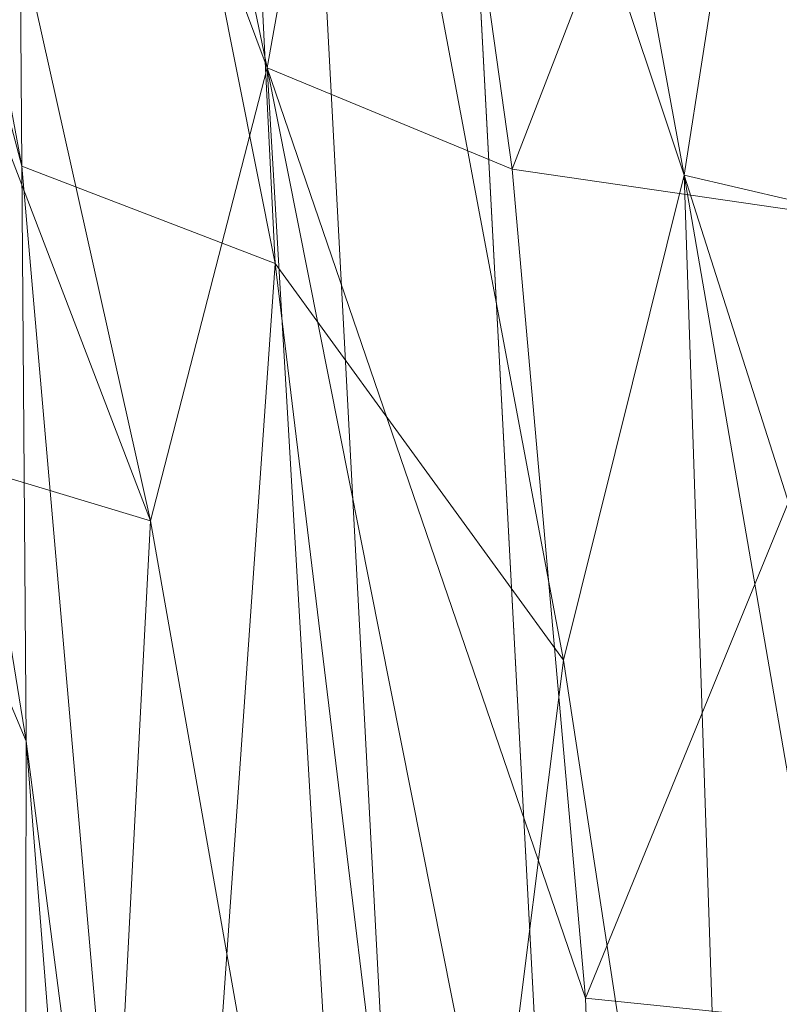
# Model space of a CAD drawing. Units: inches. Extents: x 0 to 204, y 0 to 264.
# Drawn here: x 106 to 108, y 157 to 159 of the extents above; entities that cross this region are included whole.
import ezdxf

# ---------------------------------------------------------------- set-up
doc = ezdxf.new("R2010")
doc.units = ezdxf.units.IN
doc.header["$MEASUREMENT"] = 0
doc.layers.get('0').update_dxf_attribs({"color": 10})

# ---------------------------------------------------------------- blocks, each defined once
blk = doc.blocks.new('AMPIO-3YSLED-3D')
at = {"lineweight": 18}
for points, invisible_edges in [([(9.7278, 9.6783, 0.1875), (9.7342, 9.6786, 0.139), (10.79, -10.1626, 0.139)], 14), ([(10.7836, -10.1629, 0.1875), (9.7342, 9.6786, 0.236), (9.7278, 9.6783, 0.1875)], 1), ([(10.79, -10.1626, 0.139), (10.7836, -10.1629, 0.1875), (9.7278, 9.6783, 0.1875)], 12), ([(9.7342, 9.6786, 0.139), (9.7529, 9.6796, 0.0937), (10.79, -10.1626, 0.139)], 14), ([(10.79, -10.1626, 0.236), (9.7529, 9.6796, 0.2812), (9.7342, 9.6786, 0.236)], 13), ([(9.7342, 9.6786, 0.236), (10.7836, -10.1629, 0.1875), (10.79, -10.1626, 0.236)], 13), ([(9.7529, 9.6796, 0.0937), (9.7826, 9.6812, 0.0549), (10.8087, -10.1616, 0.0937)], 14), ([(9.7826, 9.6812, 0.3201), (9.7529, 9.6796, 0.2812), (10.8087, -10.1616, 0.2812)], 14), ([(10.8087, -10.1616, 0.0937), (10.79, -10.1626, 0.139), (9.7529, 9.6796, 0.0937)], 14), ([(10.79, -10.1626, 0.236), (10.8087, -10.1616, 0.2812), (9.7529, 9.6796, 0.2812)], 14), ([(10.8385, -10.16, 0.0549), (9.7826, 9.6812, 0.0549), (9.8214, 9.6832, 0.0251), (10.8773, -10.1579, 0.0251)], 5), ([(9.8214, 9.6832, 0.3499), (9.7826, 9.6812, 0.3201), (10.8385, -10.16, 0.3201), (10.8773, -10.1579, 0.3499)], 10), ([(10.8087, -10.1616, 0.0937), (9.7826, 9.6812, 0.0549), (10.8385, -10.16, 0.0549)], 3), ([(9.7826, 9.6812, 0.3201), (10.8087, -10.1616, 0.2812), (10.8385, -10.16, 0.3201)], 13), ([(9.8214, 9.6832, 0.0251), (9.8665, 9.6856, 0.0064), (10.9224, -10.1555, 0.0064)], 14), ([(10.8773, -10.1579, 0.3499), (9.8665, 9.6856, 0.3686), (9.8214, 9.6832, 0.3499)], 13), ([(10.9224, -10.1555, 0.0064), (10.8773, -10.1579, 0.0251), (9.8214, 9.6832, 0.0251)], 14), ([(10.9709, -10.1529), (10.9224, -10.1555, 0.0064), (9.8665, 9.6856, 0.0064), (9.915, 9.6882)], 10), ([(9.915, 9.6882, 0.375), (9.8665, 9.6856, 0.3686), (10.9224, -10.1555, 0.3686), (10.9709, -10.1529, 0.375)], 10), ([(9.8665, 9.6856, 0.3686), (10.8773, -10.1579, 0.3499), (10.9224, -10.1555, 0.3686)], 13), ([(9.9635, 9.6908, 0.0064), (11.0193, -10.1504, 0.0064), (9.915, 9.6882)], 3), ([(9.9635, 9.6908, 0.3686), (9.915, 9.6882, 0.375), (10.9709, -10.1529, 0.375)], 14), ([(9.915, 9.6882), (11.0193, -10.1504, 0.0064), (10.9709, -10.1529)], 13), ([(9.9635, 9.6908, 0.0064), (10.0086, 9.6932, 0.0251), (11.0645, -10.148, 0.0251)], 14), ([(11.0193, -10.1504, 0.3686), (10.0086, 9.6932, 0.3499), (9.9635, 9.6908, 0.3686)], 13), ([(9.9635, 9.6908, 0.0064), (11.0645, -10.148, 0.0251), (11.0193, -10.1504, 0.0064)], 13), ([(9.9635, 9.6908, 0.3686), (10.9709, -10.1529, 0.375), (11.0193, -10.1504, 0.3686)], 13), ([(10.0086, 9.6932, 0.0251), (10.0474, 9.6953, 0.0549), (11.1033, -10.1459, 0.0549), (11.0645, -10.148, 0.0251)], 10), ([(10.0474, 9.6953, 0.3201), (10.0086, 9.6932, 0.3499), (11.0645, -10.148, 0.3499), (11.1033, -10.1459, 0.3201)], 10), ([(11.0193, -10.1504, 0.3686), (11.0645, -10.148, 0.3499), (10.0086, 9.6932, 0.3499)], 14), ([(10.0474, 9.6953, 0.0549), (10.0772, 9.6968, 0.0937), (11.133, -10.1443, 0.0937), (11.1033, -10.1459, 0.0549)], 10), ([(10.0772, 9.6968, 0.2812), (10.0474, 9.6953, 0.3201), (11.1033, -10.1459, 0.3201), (11.133, -10.1443, 0.2812)], 10), ([(11.1517, -10.1433, 0.139), (10.0772, 9.6968, 0.0937), (10.0959, 9.6978, 0.139)], 13), ([(10.0772, 9.6968, 0.2812), (11.133, -10.1443, 0.2812), (10.0959, 9.6978, 0.236)], 3), ([(11.1517, -10.1433, 0.139), (11.133, -10.1443, 0.0937), (10.0772, 9.6968, 0.0937)], 14), ([(10.0959, 9.6978, 0.139), (10.1022, 9.6982, 0.1875), (11.1581, -10.143, 0.1875), (11.1517, -10.1433, 0.139)], 8), ([(10.1022, 9.6982, 0.1875), (10.0959, 9.6978, 0.236), (11.1517, -10.1433, 0.236), (11.1581, -10.143, 0.1875)], 2), ([(10.0959, 9.6978, 0.236), (11.133, -10.1443, 0.2812), (11.1517, -10.1433, 0.236)], 13)]:
    blk.add_3dface(points, dxfattribs=dict(at, invisible_edges=invisible_edges))
mesh = blk.add_polyface(dxfattribs=at)
corners = [(9.6788, -11.6314, 18.4673), (10.3214, -11.1335, 20.9211), (10.9539, -10.635, 23.378), (11.0123, -10.5559, 23.6131), (11.0609, -10.4202, 23.8229), (11.0959, -10.2349, 23.9939), (11.1141, -10.011, 24.1137), (11.1395, -7.9837, 24.8861), (11.0624, -5.9568, 25.6583), (10.8829, -3.9355, 26.4285), (10.6017, -1.9243, 27.1947), (10.2193, 0.0723, 27.9555), (9.7363, 2.0497, 28.7089), (9.1535, 4.0036, 29.4533), (8.4721, 5.9295, 30.1871), (7.6931, 7.8228, 30.9084), (6.818, 9.679, 31.6157), (5.8483, 11.4936, 32.307), (5.6797, 11.6955, 32.1778), (5.5103, 11.8954, 32.0467), (5.2539, 11.3213, 29.5592), (4.9906, 10.7473, 27.0723), (4.7204, 10.1735, 24.5861), (4.4431, 9.5998, 22.1007), (5.2417, 8.3327, 22.3221), (5.9941, 7.0408, 22.5366), (5.8595, 6.0956, 20.0991), (5.7223, 5.1105, 17.6787), (6.8646, 2.4465, 17.8101), (7.8183, -0.2861, 17.9415), (8.579, -3.0737, 18.073), (9.144, -5.903, 18.2044), (9.5109, -8.7601, 18.3359), (8.9649, -0.1516, 22.687), (7.8357, 4.9306, 25.8118), (10.0019, -4.7928, 22.3016), (10.5265, -7.771, 22.6166), (6.9072, 8.0426, 28.2761), (9.4023, 0.5554, 25.3194), (10.2864, -3.6884, 24.2897), (7.9009, 1.2884, 20.2986), (9.8732, -7.2501, 20.3266), (7.642, 3.5086, 22.6016), (8.9556, -2.0598, 20.5303), (9.3623, -4.6002, 19.9288), (6.3535, 7.469, 24.8591), (6.8315, 3.6661, 19.6102)]
mesh.append_faces([[corners[k] for k in face] for face in [(21, 37, 20), (32, 41, 31), (9, 39, 8), (12, 38, 11), (29, 40, 28), (25, 45, 24), (14, 37, 13), (26, 42, 25), (27, 46, 26)]], dxfattribs={"vtx0": -1, "vtx1": -1})
mesh.append_faces([[corners[k] for k in face] for face in [(43, 33, 40), (37, 21, 45), (15, 20, 37), (13, 37, 34), (38, 33, 39), (42, 38, 34), (12, 34, 38), (33, 35, 39), (10, 38, 39), (36, 39, 35), (45, 22, 24), (35, 43, 44), (26, 46, 42), (45, 42, 34), (37, 45, 34), (31, 41, 44), (30, 44, 43), (42, 45, 25), (42, 46, 40), (46, 28, 40), (35, 41, 36), (1, 41, 32), (36, 41, 1), (35, 33, 43), (6, 36, 2), (39, 36, 7), (42, 33, 38), (35, 44, 41), (43, 40, 29), (42, 40, 33)]], dxfattribs={"vtx0": -1, "vtx1": -1, "vtx2": -1})
mesh.append_faces([[corners[k] for k in face] for face in [(20, 15, 16), (37, 14, 15), (45, 21, 22), (39, 9, 10), (38, 10, 11), (39, 7, 8), (6, 2, 3), (36, 6, 7)]], dxfattribs={"vtx0": -1, "vtx2": -1})
mesh.append_faces([[corners[k] for k in face] for face in [(23, 24, 22), (5, 6, 4), (0, 1, 32)]], dxfattribs={"vtx1": -1})
mesh.append_faces([[corners[k] for k in face] for face in [(18, 19, 16), (19, 20, 16), (1, 2, 36), (12, 13, 34), (29, 30, 43), (27, 28, 46), (3, 4, 6), (30, 31, 44)]], dxfattribs={"vtx1": -1, "vtx2": -1})
mesh.append_faces([[corners[k] for k in face] for face in [(16, 17, 18)]], dxfattribs={"vtx2": -1})
mesh = blk.add_polyface(dxfattribs=at)
corners = [(10.0191, -11.97, 16.7983), (10.0109, -11.9757, 16.7686), (10.0027, -11.9808, 16.7387), (10.0398, -7.9649, 16.8968), (9.6879, -3.9281, 17.0549), (8.9437, 0.0917, 17.213), (7.8071, 4.056, 17.371), (6.2821, 7.9265, 17.5291), (6.1943, 8.3331, 18.1329), (6.1373, 8.676, 18.7783), (6.1147, 8.9504, 19.4575), (6.1293, 9.1523, 20.1617), (6.2536, 9.8169, 23.0411), (6.352, 10.4816, 25.9213), (6.4239, 11.1466, 28.8023), (6.4685, 11.8116, 31.6837), (6.7597, 11.4213, 31.9096), (7.0487, 11.0252, 32.1286), (7.9946, 9.2523, 31.4531), (8.8438, 7.4371, 30.7615), (9.5947, 5.5843, 30.0556), (10.2457, 3.6989, 29.3372), (10.7959, 1.7856, 28.6082), (11.2441, -0.1508, 27.8705), (11.5898, -2.1055, 27.1257), (11.8325, -4.0736, 26.3759), (11.9718, -6.0505, 25.6226), (12.0077, -8.0314, 24.8679), (11.9402, -10.011, 24.1137), (11.9171, -10.2349, 23.9939), (11.8784, -10.4202, 23.823), (11.8273, -10.5559, 23.6133), (11.7679, -10.635, 23.378), (11.1984, -11.0806, 21.182), (10.6156, -11.5256, 18.9885), (10.0171, -10.4196, 16.8002), (10.0099, -11.2002, 16.7695), (10.0063, -11.5905, 16.7541), (10.0045, -11.7857, 16.7464), (7.7791, 5.5208, 20.1797), (10.1198, -0.4028, 22.262), (8.9063, 4.9884, 25.0851), (11.0081, -5.1329, 22.0729), (11.436, -7.9345, 22.5876), (8.16, 7.8175, 28.0409), (10.5198, 0.3175, 25.0828), (9.7474, 3.8403, 27.0871), (11.3025, -3.9499, 24.163), (10.7114, -7.5062, 19.7629), (10.3053, -4.165, 19.6319), (8.8003, 2.2296, 19.4265), (9.0068, 3.2691, 22.221), (9.6663, -0.954, 19.4924), (7.7906, 6.5847, 22.7195), (7.5754, 7.8626, 24.8673)]
mesh.append_faces([[corners[k] for k in face] for face in [(18, 16, 17)]], dxfattribs={"vtx0": -1})
mesh.append_faces([[corners[k] for k in face] for face in [(8, 39, 7), (11, 39, 10), (10, 39, 9), (6, 50, 5), (32, 28, 31), (7, 39, 6), (19, 44, 18), (35, 34, 36), (36, 34, 37), (27, 47, 26), (14, 44, 13)]], dxfattribs={"vtx0": -1, "vtx1": -1})
mesh.append_faces([[corners[k] for k in face] for face in [(45, 51, 41), (50, 6, 39), (4, 52, 49), (40, 52, 50), (43, 48, 42), (52, 40, 49), (51, 50, 39), (39, 11, 53), (50, 52, 5), (41, 51, 53), (3, 49, 48), (12, 54, 53), (54, 44, 41), (43, 42, 47), (34, 35, 48), (51, 40, 50), (48, 49, 42), (44, 14, 18), (20, 46, 44), (48, 43, 33), (24, 47, 45), (46, 23, 45), (40, 47, 42), (45, 41, 46), (32, 43, 28), (54, 41, 53), (47, 40, 45), (47, 27, 43), (51, 39, 53), (44, 46, 41), (40, 42, 49), (51, 45, 40), (44, 54, 13)]], dxfattribs={"vtx0": -1, "vtx1": -1, "vtx2": -1})
mesh.append_faces([[corners[k] for k in face] for face in [(38, 0, 1), (48, 35, 3), (46, 20, 21), (54, 12, 13), (47, 24, 25), (52, 4, 5), (49, 3, 4), (18, 14, 15), (28, 30, 31), (46, 22, 23), (47, 25, 26)]], dxfattribs={"vtx0": -1, "vtx2": -1})
mesh.append_faces([[corners[k] for k in face] for face in [(29, 30, 28)]], dxfattribs={"vtx1": -1})
mesh.append_faces([[corners[k] for k in face] for face in [(8, 9, 39), (11, 12, 53), (32, 33, 43), (34, 0, 37), (33, 34, 48), (27, 28, 43), (19, 20, 44), (21, 22, 46), (15, 16, 18), (38, 37, 0), (23, 24, 45)]], dxfattribs={"vtx1": -1, "vtx2": -1})
mesh.append_faces([[corners[k] for k in face] for face in [(1, 2, 38)]], dxfattribs={"vtx2": -1})
mesh = blk.add_polyface(dxfattribs=at)
corners = [(11.1141, -10.011, 24.1137), (11.9402, -10.011, 24.1137), (12.0077, -8.0314, 24.8679), (11.9718, -6.0505, 25.6226), (11.8325, -4.0736, 26.3759), (11.5898, -2.1055, 27.1257), (11.2441, -0.1508, 27.8705), (10.7959, 1.7856, 28.6082), (10.2457, 3.6989, 29.3372), (9.5947, 5.5843, 30.0556), (8.8438, 7.4371, 30.7615), (7.9946, 9.2523, 31.4531), (7.0487, 11.0252, 32.1286), (6.4553, 11.2777, 32.2248), (5.8483, 11.4936, 32.307), (6.818, 9.679, 31.6157), (7.6931, 7.8228, 30.9084), (8.4721, 5.9295, 30.1871), (9.1535, 4.0036, 29.4533), (9.7363, 2.0497, 28.7089), (10.2193, 0.0723, 27.9555), (10.6017, -1.9243, 27.1947), (10.8829, -3.9355, 26.4285), (11.0624, -5.9568, 25.6583), (11.1395, -7.9837, 24.8861)]
mesh.append_faces([[corners[k] for k in face] for face in [(15, 13, 14)]], dxfattribs={"vtx0": -1})
mesh.append_faces([[corners[k] for k in face] for face in [(4, 23, 3), (6, 21, 5), (7, 20, 6), (21, 6, 20), (22, 5, 21), (8, 19, 7), (20, 7, 19), (10, 17, 9), (11, 16, 10), (17, 10, 16), (13, 15, 12)]], dxfattribs={"vtx0": -1, "vtx1": -1})
mesh.append_faces([[corners[k] for k in face] for face in [(24, 2, 3), (2, 24, 0), (3, 23, 24)]], dxfattribs={"vtx0": -1, "vtx2": -1})
mesh.append_faces([[corners[k] for k in face] for face in [(1, 2, 0)]], dxfattribs={"vtx1": -1})
mesh.append_faces([[corners[k] for k in face] for face in [(4, 5, 22), (22, 23, 4), (18, 19, 8), (17, 18, 9), (8, 9, 18), (15, 16, 11), (11, 12, 15)]], dxfattribs={"vtx1": -1, "vtx2": -1})
mesh = blk.add_polyface(dxfattribs=at)
corners = [(10.0027, -11.9808, 16.7387), (9.9661, -11.9953, 16.6185), (9.9222, -12, 16.5), (9.8854, -12, 16.4148), (9.845, -12, 16.3316), (9.7164, -10.9767, 16.0671), (9.5287, -9.9563, 15.8281), (9.288, -8.9413, 15.6146), (8.999, -7.9339, 15.4262), (8.666, -6.936, 15.2624), (8.292, -5.949, 15.1225), (7.8786, -4.9749, 15.0058), (7.4249, -4.0165, 14.9114), (6.9052, -3.0907, 14.8395), (6.65, -2.1084, 14.7944), (6.3699, -1.1323, 14.7493), (6.3845, -0.755, 14.7416), (6.3785, -0.3776, 14.7369), (6.3638, 0, 14.7354), (6.2263, 1.1719, 14.7354), (5.9907, 2.3308, 14.7354), (5.9183, 2.9768, 14.7652), (5.9545, 3.6211, 14.8553), (6.0388, 4.2501, 15.0036), (6.1374, 4.861, 15.2086), (6.2313, 5.4511, 15.4692), (6.3082, 6.0163, 15.784), (6.3596, 6.5522, 16.1513), (6.3771, 7.0532, 16.568), (6.3535, 7.5133, 17.0295), (6.2821, 7.9265, 17.5291), (7.8071, 4.056, 17.371), (8.9437, 0.0917, 17.213), (9.6879, -3.9281, 17.0549), (10.0398, -7.9649, 16.8968), (8.0125, -1.2071, 15.2999), (8.2441, 1.2714, 16.1917), (9.3178, -4.4252, 16.0304), (7.0641, 0.8484, 15.0143), (7.5401, 1.8752, 15.5426), (7.4542, -1.9134, 14.9522), (8.76, -4.568, 15.442), (7.4984, 4.0923, 16.4594), (9.6951, -7.655, 16.1241), (9.6985, -5.3305, 16.5042), (9.1282, -1.8009, 16.4654), (8.375, 1.7918, 16.776), (8.5467, -1.2159, 15.7694), (7.3876, 3.442, 15.9232), (9.9109, -8.0018, 16.4918)]
mesh.append_faces([[corners[k] for k in face] for face in [(20, 38, 19), (4, 49, 3), (10, 41, 9), (34, 44, 33), (33, 45, 32), (8, 41, 7), (29, 42, 28), (5, 49, 4), (6, 43, 5), (27, 48, 26)]], dxfattribs={"vtx0": -1, "vtx1": -1})
mesh.append_faces([[corners[k] for k in face] for face in [(35, 38, 39), (40, 19, 38), (34, 49, 44), (49, 34, 1), (23, 39, 38), (33, 44, 45), (40, 14, 17), (37, 45, 44), (40, 41, 10), (35, 41, 40), (36, 48, 42), (45, 47, 36), (42, 48, 27), (25, 48, 39), (48, 36, 39), (41, 47, 37), (31, 46, 42), (39, 47, 35), (46, 45, 36), (46, 36, 42), (29, 31, 42), (45, 46, 32), (12, 14, 40), (47, 41, 35), (5, 43, 49), (35, 40, 38), (44, 49, 43), (44, 43, 37), (7, 41, 37), (47, 45, 37), (37, 43, 7), (47, 39, 36)]], dxfattribs={"vtx0": -1, "vtx1": -1, "vtx2": -1})
mesh.append_faces([[corners[k] for k in face] for face in [(39, 24, 25), (38, 22, 23), (40, 18, 19), (48, 25, 26), (42, 27, 28), (43, 6, 7), (49, 1, 2), (46, 31, 32)]], dxfattribs={"vtx0": -1, "vtx2": -1})
mesh.append_faces([[corners[k] for k in face] for face in [(15, 16, 14)]], dxfattribs={"vtx1": -1})
mesh.append_faces([[corners[k] for k in face] for face in [(21, 22, 38), (17, 18, 40), (23, 24, 39), (16, 17, 14), (11, 12, 40), (20, 21, 38), (10, 11, 40), (8, 9, 41), (2, 3, 49)]], dxfattribs={"vtx1": -1, "vtx2": -1})
mesh.append_faces([[corners[k] for k in face] for face in [(12, 13, 14), (29, 30, 31), (34, 0, 1)]], dxfattribs={"vtx2": -1})
mesh = blk.add_polyface(dxfattribs=at)
corners = [(4.049, 0, 14.7354), (6.3638, 0, 14.7354), (6.3785, -0.3776, 14.7369), (6.3845, -0.755, 14.7416), (6.3699, -1.1323, 14.7493), (6.3408, -1.6535, 14.7652), (6.4222, -2.1691, 14.7867), (6.6194, -2.6525, 14.8121), (6.9052, -3.0907, 14.8395), (7.4249, -4.0165, 14.9114), (7.8786, -4.9749, 15.0058), (8.292, -5.949, 15.1225), (8.666, -6.936, 15.2624), (8.999, -7.9339, 15.4262), (9.288, -8.9413, 15.6146), (9.5287, -9.9563, 15.8281), (9.7164, -10.9767, 16.0671), (9.845, -12, 16.3316), (9.25, -12, 16.3316), (9.25, -11.9537, 16.3191), (9.25, -11.9074, 16.3066), (6.5854, -11.9074, 16.3066), (6.4608, -10.1978, 15.8824), (6.2578, -8.4802, 15.5255), (5.9753, -6.7613, 15.2361), (5.6126, -5.0474, 15.0137), (5.1701, -3.3451, 14.8574), (4.6484, -1.6606, 14.7654)]
mesh.append_faces([[corners[k] for k in face] for face in [(13, 22, 12), (11, 23, 10), (14, 22, 13), (2, 27, 1), (6, 26, 5), (10, 24, 9)]], dxfattribs={"vtx0": -1, "vtx1": -1})
mesh.append_faces([[corners[k] for k in face] for face in [(14, 20, 22)]], dxfattribs={"vtx0": -1, "vtx1": -1, "vtx2": -1})
mesh.append_faces([[corners[k] for k in face] for face in [(10, 23, 24), (17, 19, 20), (20, 14, 15), (20, 16, 17), (7, 25, 26), (27, 4, 5), (25, 8, 9), (9, 24, 25)]], dxfattribs={"vtx0": -1, "vtx2": -1})
mesh.append_faces([[corners[k] for k in face] for face in [(18, 19, 17)]], dxfattribs={"vtx1": -1})
mesh.append_faces([[corners[k] for k in face] for face in [(22, 23, 12), (11, 12, 23), (15, 16, 20), (26, 27, 5), (3, 4, 27), (2, 3, 27), (6, 7, 26), (7, 8, 25)]], dxfattribs={"vtx1": -1, "vtx2": -1})
mesh.append_faces([[corners[k] for k in face] for face in [(20, 21, 22), (27, 0, 1)]], dxfattribs={"vtx2": -1})

msp = doc.modelspace()

# ---------------------------------------------------------------- linework, layer by layer
at = {"lineweight": 18, "invisible_edges": 15}
for points in [[(106.87438, 160.64186, 25.09376), (107.21837, 159.03723, 25.1727), (107.18449, 159.89102, 25.05741)], [(107.18449, 159.89102, 25.05741), (107.36671, 158.52376, 25.16301), (107.36982, 159.77457, 24.97549)], [(107.21837, 159.03723, 25.1727), (107.36671, 158.52376, 25.16301), (107.18449, 159.89102, 25.05741)], [(106.41234, 159.79879, 15.04445), (106.47519, 159.01221, 15.06337), (106.33979, 159.75374, 15.13133)], [(106.47519, 159.01221, 15.06337), (106.41234, 159.79879, 15.04445), (106.48691, 159.30339, 15.01103)], [(106.33979, 159.75374, 15.13133), (106.41729, 158.94444, 15.15213), (106.31603, 159.26178, 15.25)], [(106.47519, 159.01221, 15.06337), (106.41729, 158.94444, 15.15213), (106.33979, 159.75374, 15.13133)], [(107.36982, 159.77457, 24.97549), (107.36671, 158.52376, 25.16301), (107.53735, 158.43592, 25.07875)], [(107.53735, 158.43592, 25.07875), (107.56859, 159.46924, 24.91438), (107.36982, 159.77457, 24.97549)], [(106.54082, 159.13431, 14.91284), (106.54257, 158.93731, 14.96594), (106.48332, 159.54087, 14.93617)], [(106.48332, 159.54087, 14.93617), (106.54257, 158.93731, 14.96594), (106.50023, 159.13112, 15.01103)], [(108.13329, 159.55048, 14.83047), (108.15938, 158.88942, 14.83051), (108.11123, 159.19781, 14.86025)], [(108.13329, 159.55048, 14.83047), (108.19405, 159.36178, 14.84676), (108.15938, 158.88942, 14.83051)], [(108.09206, 159.51183, 14.94618), (108.09379, 158.41189, 14.97237), (108.01309, 159.07558, 15.03659)], [(106.54081, 159.29071, 24.66618), (106.60313, 159.05418, 24.71684), (106.56837, 159.50459, 24.67627)], [(106.58606, 159.29624, 24.67727), (106.56837, 159.50459, 24.67627), (106.60313, 159.05418, 24.71684)], [(107.91758, 159.48787, 15.18515), (108.01309, 159.07558, 15.03659), (107.9831, 158.41189, 15.1222)], [(107.65924, 158.072, 25.05622), (107.56859, 159.46924, 24.91438), (107.53735, 158.43592, 25.07875)], [(107.56859, 159.46924, 24.91438), (107.75933, 158.23373, 24.97934), (107.74441, 159.2385, 24.85178)], [(107.56859, 159.46924, 24.91438), (107.65924, 158.072, 25.05622), (107.75933, 158.23373, 24.97934)], [(107.98016, 158.72551, 14.89548), (107.88748, 159.02078, 14.91161), (107.90257, 159.47761, 14.89357)], [(107.90257, 159.47761, 14.89357), (107.96671, 159.28946, 14.91888), (107.98016, 158.72551, 14.89548)], [(107.94899, 158.9134, 15.01103), (108.01838, 159.29873, 15.04775), (108.07406, 158.63644, 15.04855)], [(108.08293, 159.3163, 15.11897), (108.07406, 158.63644, 15.04855), (108.01838, 159.29873, 15.04775)], [(108.07406, 158.63644, 15.04855), (108.08293, 159.3163, 15.11897), (108.14977, 158.27228, 15.10313)], [(108.08293, 159.3163, 15.11897), (108.12296, 158.93796, 15.25), (108.14977, 158.27228, 15.10313)], [(106.48658, 159.27459, 24.5387), (106.44363, 159.1866, 24.49604), (106.49948, 158.8291, 24.56196)], [(106.48658, 159.27459, 24.5387), (106.539, 158.92493, 24.58771), (106.51301, 159.28119, 24.5788)], [(106.49948, 158.8291, 24.56196), (106.539, 158.92493, 24.58771), (106.48658, 159.27459, 24.5387)], [(106.54081, 159.29071, 24.66618), (106.55027, 159.07852, 24.63615), (106.56505, 158.94008, 24.69338)], [(106.54081, 159.29071, 24.66618), (106.56505, 158.94008, 24.69338), (106.60313, 159.05418, 24.71684)], [(107.96671, 159.28946, 14.91888), (107.94899, 158.9134, 15.01103), (108.03787, 158.54929, 14.94852)], [(107.98016, 158.72551, 14.89548), (107.96671, 159.28946, 14.91888), (108.03787, 158.54929, 14.94852)], [(108.13493, 158.88738, 24.50428), (108.12523, 159.27761, 24.43126), (108.08128, 159.13303, 24.52945)], [(108.12388, 158.86116, 24.66474), (108.11472, 158.87977, 24.71986), (108.10479, 159.28871, 24.67254)], [(108.12525, 159.1679, 24.73547), (108.10479, 159.28871, 24.67254), (108.11472, 158.87977, 24.71986)], [(108.15902, 158.88145, 24.4516), (108.10727, 158.94858, 24.36909), (108.12523, 159.27761, 24.43126)], [(108.15902, 158.88145, 24.4516), (108.12523, 159.27761, 24.43126), (108.13493, 158.88738, 24.50428)], [(107.75933, 158.23373, 24.97934), (107.91671, 158.09846, 24.88177), (107.74441, 159.2385, 24.85178)], [(106.44363, 159.1866, 24.49604), (106.4152, 159.11672, 24.43935), (106.45653, 158.78582, 24.50776)], [(106.44363, 159.1866, 24.49604), (106.45653, 158.78582, 24.50776), (106.49948, 158.8291, 24.56196)], [(107.85836, 158.96274, 24.70759), (107.96237, 158.75157, 24.74394), (107.94968, 159.19019, 24.70512)], [(107.93149, 158.95858, 24.60813), (108.00581, 159.18748, 24.62886), (108.03829, 158.70664, 24.67613)], [(107.93149, 158.95858, 24.60813), (108.0806, 158.47944, 24.62193), (108.02644, 159.18319, 24.56456)], [(108.01177, 158.75564, 24.73201), (107.94968, 159.19019, 24.70512), (107.96237, 158.75157, 24.74394)], [(108.01177, 158.75564, 24.73201), (108.00852, 159.06069, 24.68558), (107.94968, 159.19019, 24.70512)], [(107.98436, 159.09093, 24.49742), (108.0068, 158.43588, 24.58579), (108.01292, 159.17585, 24.54535)], [(108.00581, 159.18748, 24.62886), (108.00852, 159.06069, 24.68558), (108.03829, 158.70664, 24.67613)], [(108.04446, 158.4405, 24.63656), (108.05907, 159.10207, 24.59798), (108.01292, 159.17585, 24.54535)], [(108.08128, 159.13303, 24.52945), (108.02644, 159.18319, 24.56456), (108.0806, 158.47944, 24.62193)], [(108.12109, 158.97539, 14.94618), (108.11123, 159.19781, 14.86025), (108.11668, 158.8105, 14.87442)], [(108.11668, 158.8105, 14.87442), (108.11123, 159.19781, 14.86025), (108.15938, 158.88942, 14.83051)], [(108.12525, 159.1679, 24.73547), (108.15818, 158.84447, 24.78121), (108.17083, 159.17687, 24.75424)], [(108.15818, 158.84447, 24.78121), (108.19725, 158.87137, 24.76364), (108.17083, 159.17687, 24.75424)], [(107.92459, 158.84013, 24.71152), (107.90936, 159.066, 24.65444), (107.90211, 159.1697, 24.6902)], [(107.90809, 159.09225, 24.74533), (107.92459, 158.84013, 24.71152), (107.90211, 159.1697, 24.6902)], [(108.11472, 158.87977, 24.71986), (108.12811, 158.74921, 24.76667), (108.12525, 159.1679, 24.73547)], [(108.12525, 159.1679, 24.73547), (108.12811, 158.74921, 24.76667), (108.15818, 158.84447, 24.78121)], [(106.54257, 158.93731, 14.96594), (106.54082, 159.13431, 14.91284), (106.59664, 158.50892, 14.9081)], [(106.62653, 159.07516, 14.91161), (106.59664, 158.50892, 14.9081), (106.54082, 159.13431, 14.91284)], [(108.08128, 159.13303, 24.52945), (108.0806, 158.47944, 24.62193), (108.14753, 158.42623, 24.56574)], [(108.13493, 158.88738, 24.50428), (108.08128, 159.13303, 24.52945), (108.14753, 158.42623, 24.56574)], [(106.36495, 158.83325, 24.37957), (106.45264, 158.45488, 24.48362), (106.4152, 159.11672, 24.43935)], [(106.45264, 158.45488, 24.48362), (106.45653, 158.78582, 24.50776), (106.4152, 159.11672, 24.43935)], [(107.93365, 158.69077, 24.7684), (107.90809, 159.09225, 24.74533), (107.86512, 158.86966, 24.80423)], [(107.93365, 158.69077, 24.7684), (107.92459, 158.84013, 24.71152), (107.90809, 159.09225, 24.74533)], [(107.98436, 159.09093, 24.49742), (107.94753, 158.83661, 24.42702), (107.98321, 158.43054, 24.52713)], [(108.09384, 158.44411, 24.67625), (108.12388, 158.86116, 24.66474), (108.05907, 159.10207, 24.59798)], [(106.54073, 158.86652, 24.6165), (106.57726, 158.66438, 24.67673), (106.55027, 159.07852, 24.63615)], [(106.55027, 159.07852, 24.63615), (106.57726, 158.66438, 24.67673), (106.56505, 158.94008, 24.69338)], [(107.9306, 158.73621, 24.67588), (107.85836, 158.95474, 24.61956), (107.90936, 159.066, 24.65444)], [(107.90936, 159.066, 24.65444), (107.92459, 158.84013, 24.71152), (107.9306, 158.73621, 24.67588)], [(108.00852, 159.06069, 24.68558), (108.01177, 158.75564, 24.73201), (108.03829, 158.70664, 24.67613)], [(106.59609, 158.61431, 24.738), (106.60313, 159.05418, 24.71684), (106.56505, 158.94008, 24.69338)], [(106.59609, 158.61431, 24.738), (106.64361, 158.58806, 24.76002), (106.60313, 159.05418, 24.71684)], [(106.61386, 158.88036, 24.71508), (106.60313, 159.05418, 24.71684), (106.64361, 158.58806, 24.76002)], [(107.04971, 158.95369, 25.24723), (107.29972, 158.14085, 25.25183), (107.21837, 159.03723, 25.1727)], [(107.29972, 158.14085, 25.25183), (107.36671, 158.52376, 25.16301), (107.21837, 159.03723, 25.1727)], [(106.47519, 159.01221, 15.06337), (106.49361, 158.28181, 15.10145), (106.41729, 158.94444, 15.15213)], [(106.56441, 158.30094, 15.01103), (106.49361, 158.28181, 15.10145), (106.47519, 159.01221, 15.06337)], [(108.129, 158.41189, 14.92584), (108.12109, 158.97539, 14.94618), (108.11668, 158.8105, 14.87442)], [(108.15938, 158.88942, 14.83051), (108.20657, 158.97812, 14.84676), (108.19897, 158.41189, 14.83114)], [(106.38992, 158.2913, 15.25), (106.41729, 158.94444, 15.15213), (106.49361, 158.28181, 15.10145)], [(106.54257, 158.93731, 14.96594), (106.57779, 158.47283, 14.96679), (106.5305, 158.73954, 15.01103)], [(106.54257, 158.93731, 14.96594), (106.59664, 158.50892, 14.9081), (106.57779, 158.47283, 14.96679)], [(106.59609, 158.61431, 24.738), (106.56505, 158.94008, 24.69338), (106.57726, 158.66438, 24.67673)], [(106.539, 158.92493, 24.58771), (106.49948, 158.8291, 24.56196), (106.55574, 158.47276, 24.6223)], [(106.55574, 158.47276, 24.6223), (106.54073, 158.86652, 24.6165), (106.539, 158.92493, 24.58771)], [(108.14113, 158.41189, 14.8427), (108.11668, 158.8105, 14.87442), (108.15938, 158.88942, 14.83051)], [(108.13493, 158.88738, 24.50428), (108.18418, 158.47171, 24.48168), (108.15902, 158.88145, 24.4516)], [(108.13493, 158.88738, 24.50428), (108.14753, 158.42623, 24.56574), (108.18418, 158.47171, 24.48168)], [(108.11472, 158.87977, 24.71986), (108.12388, 158.86116, 24.66474), (108.12905, 158.44834, 24.72277)], [(108.11911, 158.4523, 24.7664), (108.12811, 158.74921, 24.76667), (108.11472, 158.87977, 24.71986)], [(108.18418, 158.47171, 24.48168), (108.13671, 158.50802, 24.40914), (108.15902, 158.88145, 24.4516)], [(108.19891, 158.4569, 24.81693), (108.19725, 158.87137, 24.76364), (108.15818, 158.84447, 24.78121)], [(107.92459, 158.84013, 24.71152), (107.93365, 158.69077, 24.7684), (107.94292, 158.51084, 24.73246)], [(107.9306, 158.73621, 24.67588), (107.92459, 158.84013, 24.71152), (107.94292, 158.51084, 24.73246)], [(108.15412, 158.4566, 24.81358), (108.15818, 158.84447, 24.78121), (108.12811, 158.74921, 24.76667)], [(106.49507, 158.3939, 24.56868), (106.49948, 158.8291, 24.56196), (106.45653, 158.78582, 24.50776)], [(106.49948, 158.8291, 24.56196), (106.49507, 158.3939, 24.56868), (106.55574, 158.47276, 24.6223)], [(106.49507, 158.3939, 24.56868), (106.45653, 158.78582, 24.50776), (106.45264, 158.45488, 24.48362)], [(107.96237, 158.75157, 24.74394), (107.88754, 158.52629, 24.74726), (107.99279, 158.42559, 24.77478)], [(107.96237, 158.75157, 24.74394), (107.99279, 158.42559, 24.77478), (108.01177, 158.75564, 24.73201)], [(107.99279, 158.42559, 24.77478), (108.04172, 158.34569, 24.76087), (108.01177, 158.75564, 24.73201)], [(108.01177, 158.75564, 24.73201), (108.04172, 158.34569, 24.76087), (108.03829, 158.70664, 24.67613)], [(107.88754, 158.51829, 24.65924), (107.9306, 158.73621, 24.67588), (107.94292, 158.51084, 24.73246)], [(107.98016, 158.72551, 14.89548), (108.00792, 158.2371, 14.89506), (107.94, 158.40626, 14.91161)], [(108.03787, 158.54929, 14.94852), (108.00792, 158.2371, 14.89506), (107.98016, 158.72551, 14.89548)], [(108.06142, 158.21735, 24.7197), (107.96075, 158.52092, 24.64792), (108.03829, 158.70664, 24.67613)], [(108.06142, 158.21735, 24.7197), (108.03829, 158.70664, 24.67613), (108.04172, 158.34569, 24.76087)], [(107.93365, 158.69077, 24.7684), (107.8926, 158.45882, 24.84554), (107.95363, 158.27773, 24.80958)], [(107.93365, 158.69077, 24.7684), (107.95363, 158.27773, 24.80958), (107.94292, 158.51084, 24.73246)], [(106.59532, 158.35297, 24.69858), (106.57726, 158.66438, 24.67673), (106.56844, 158.45185, 24.6542)], [(106.59532, 158.35297, 24.69858), (106.59867, 158.31031, 24.7458), (106.57726, 158.66438, 24.67673)], [(106.59867, 158.31031, 24.7458), (106.59609, 158.61431, 24.738), (106.57726, 158.66438, 24.67673)], [(107.99144, 158.17108, 15.01103), (108.07406, 158.63644, 15.04855), (108.10508, 158.03058, 15.04768)], [(108.07406, 158.63644, 15.04855), (108.14977, 158.27228, 15.10313), (108.10508, 158.03058, 15.04768)], [(106.59867, 158.31031, 24.7458), (106.63326, 158.27411, 24.78317), (106.59609, 158.61431, 24.738)], [(106.64361, 158.58806, 24.76002), (106.59609, 158.61431, 24.738), (106.63326, 158.27411, 24.78317)], [(106.63326, 158.27411, 24.78317), (106.67531, 158.21386, 24.79227), (106.64361, 158.58806, 24.76002)], [(106.64361, 158.58806, 24.76002), (106.67531, 158.21386, 24.79227), (106.64165, 158.46449, 24.75288)], [(108.06116, 157.92158, 14.92569), (108.03787, 158.54929, 14.94852), (107.99144, 158.17108, 15.01103)], [(108.00792, 158.2371, 14.89506), (108.03787, 158.54929, 14.94852), (108.06116, 157.92158, 14.92569)], [(106.61345, 157.89948, 14.92511), (106.57779, 158.47283, 14.96679), (106.59664, 158.50892, 14.9081)], [(106.61345, 157.89948, 14.92511), (106.59664, 158.50892, 14.9081), (106.65422, 158.114, 14.8935)], [(106.59664, 158.50892, 14.9081), (106.68561, 158.44282, 14.91161), (106.65422, 158.114, 14.8935)], [(107.29972, 158.14085, 25.25183), (107.36289, 157.25832, 25.32144), (107.36671, 158.52376, 25.16301)], [(107.36671, 158.52376, 25.16301), (107.50074, 157.25112, 25.24219), (107.53735, 158.43592, 25.07875)], [(107.95609, 158.20766, 24.73448), (107.88754, 158.51829, 24.65924), (107.94292, 158.51084, 24.73246)], [(107.95609, 158.20766, 24.73448), (107.94292, 158.51084, 24.73246), (107.95501, 158.23945, 24.77239)], [(107.94292, 158.51084, 24.73246), (107.95363, 158.27773, 24.80958), (107.95501, 158.23945, 24.77239)], [(107.99, 158.08326, 24.6877), (108.12362, 157.87356, 24.66193), (108.0806, 158.47944, 24.62193)], [(108.14753, 158.42623, 24.56574), (108.0806, 158.47944, 24.62193), (108.15512, 158.03813, 24.61088)], [(108.12362, 157.87356, 24.66193), (108.15512, 158.03813, 24.61088), (108.0806, 158.47944, 24.62193)], [(106.49507, 158.3939, 24.56868), (106.55909, 157.86331, 24.66286), (106.55574, 158.47276, 24.6223)], [(106.59616, 158.03719, 24.6919), (106.55574, 158.47276, 24.6223), (106.55909, 157.86331, 24.66286)], [(106.56931, 158.23758, 15.01103), (106.57779, 158.47283, 14.96679), (106.61345, 157.89948, 14.92511)], [(108.14753, 158.42623, 24.56574), (108.19836, 157.86629, 24.56098), (108.18418, 158.47171, 24.48168)], [(108.18418, 158.47171, 24.48168), (108.19836, 157.86629, 24.56098), (108.16616, 158.06745, 24.44919)], [(106.48435, 157.85217, 24.56226), (106.45264, 158.45488, 24.48362), (106.42, 158.00973, 24.45444)], [(106.45264, 158.45488, 24.48362), (106.48435, 157.85217, 24.56226), (106.49507, 158.3939, 24.56868)], [(107.61931, 157.24492, 25.17401), (107.65924, 158.072, 25.05622), (107.53735, 158.43592, 25.07875)], [(108.01534, 158.0588, 24.80738), (107.99279, 158.42559, 24.77478), (107.91671, 158.08984, 24.78694)], [(108.01534, 158.0588, 24.80738), (108.04172, 158.34569, 24.76087), (107.99279, 158.42559, 24.77478)], [(108.14753, 158.42623, 24.56574), (108.15512, 158.03813, 24.61088), (108.19836, 157.86629, 24.56098)], [(106.48435, 157.85217, 24.56226), (106.51994, 157.64426, 24.63683), (106.49507, 158.3939, 24.56868)], [(106.51994, 157.64426, 24.63683), (106.55909, 157.86331, 24.66286), (106.49507, 158.3939, 24.56868)], [(108.01827, 157.81091, 14.89387), (107.94, 158.40626, 14.91161), (108.00792, 158.2371, 14.89506)], [(106.59532, 158.35297, 24.69858), (106.60479, 158.05007, 24.7374), (106.59867, 158.31031, 24.7458)], [(106.60479, 158.05007, 24.7374), (106.59532, 158.35297, 24.69858), (106.59616, 158.03719, 24.6919)], [(108.01534, 158.0588, 24.80738), (108.06373, 157.9361, 24.78736), (108.04172, 158.34569, 24.76087)], [(108.04172, 158.34569, 24.76087), (108.06373, 157.9361, 24.78736), (108.06142, 158.21735, 24.7197)], [(106.38992, 158.2913, 15.25), (106.49361, 158.28181, 15.10145), (106.4831, 157.17325, 15.18706)], [(106.49361, 158.28181, 15.10145), (106.56441, 158.30094, 15.01103), (106.59379, 157.17325, 15.03723)], [(106.60479, 158.05007, 24.7374), (106.62526, 157.92919, 24.80034), (106.59867, 158.31031, 24.7458)], [(106.63326, 158.27411, 24.78317), (106.59867, 158.31031, 24.7458), (106.62526, 157.92919, 24.80034)], [(106.62526, 157.92919, 24.80034), (106.67085, 157.93803, 24.81911), (106.63326, 158.27411, 24.78317)], [(106.67085, 157.93803, 24.81911), (106.67531, 158.21386, 24.79227), (106.63326, 158.27411, 24.78317)], [(107.96797, 157.82856, 24.86091), (107.95363, 158.27773, 24.80958), (107.92008, 158.04799, 24.88685)], [(107.96797, 157.82856, 24.86091), (107.95501, 158.23945, 24.77239), (107.95363, 158.27773, 24.80958)], [(108.15564, 157.17325, 15.07713), (108.10508, 158.03058, 15.04768), (108.14977, 158.27228, 15.10313)], [(108.16733, 158.17103, 15.25), (108.21699, 157.17325, 15.18706), (108.14977, 158.27228, 15.10313)], [(107.26409, 158.1676, 26.11918), (107.4434, 158.24625, 26.05909), (107.20751, 158.22731, 25.93953)], [(107.46545, 158.15931, 26.20579), (107.4434, 158.24625, 26.05909), (107.26409, 158.1676, 26.11918)], [(107.64855, 157.9674, 25.93242), (107.4434, 158.24625, 26.05909), (107.46545, 158.15931, 26.20579)], [(107.95501, 158.23945, 24.77239), (107.96797, 157.82856, 24.86091), (107.96756, 157.84051, 24.80363)], [(107.96756, 157.84051, 24.80363), (107.95609, 158.20766, 24.73448), (107.95501, 158.23945, 24.77239)], [(107.75933, 158.23373, 24.97934), (107.65924, 158.072, 25.05622), (107.73789, 157.23872, 25.10583)], [(107.91671, 158.09846, 24.88177), (107.75933, 158.23373, 24.97934), (107.8372, 157.23353, 25.04873)], [(108.06142, 158.21735, 24.7197), (108.06705, 157.88542, 24.73448), (107.99, 158.08326, 24.6877)], [(108.01827, 157.81091, 14.89387), (108.00792, 158.2371, 14.89506), (108.06116, 157.92158, 14.92569)], [(108.06705, 157.88542, 24.73448), (108.06142, 158.21735, 24.7197), (108.06373, 157.9361, 24.78736)], [(106.67085, 157.93803, 24.81911), (106.66945, 158.04861, 24.79069), (106.67531, 158.21386, 24.79227)], [(107.95609, 158.20766, 24.73448), (107.96693, 157.86241, 24.75457), (107.91671, 158.08184, 24.69891)], [(107.96693, 157.86241, 24.75457), (107.95609, 158.20766, 24.73448), (107.96756, 157.84051, 24.80363)], [(107.16688, 157.9674, 26.06656), (107.29754, 158.05543, 26.26245), (107.26409, 158.1676, 26.11918)], [(107.26409, 158.1676, 26.11918), (107.29754, 158.05543, 26.26245), (107.46545, 158.15931, 26.20579)], [(107.55206, 158.01781, 26.32119), (107.46545, 158.15931, 26.20579), (107.29754, 158.05543, 26.26245)], [(107.55206, 158.01781, 26.32119), (107.64855, 157.9674, 25.93242), (107.46545, 158.15931, 26.20579)], [(106.61345, 157.89948, 14.92511), (106.65422, 158.114, 14.8935), (106.66209, 157.63287, 14.8948)], [(106.66209, 157.63287, 14.8948), (106.65422, 158.114, 14.8935), (106.70746, 157.73953, 14.91161)], [(106.60479, 158.05007, 24.7374), (106.62388, 157.62252, 24.72959), (106.61472, 157.64109, 24.78473)], [(106.60479, 158.05007, 24.7374), (106.61472, 157.64109, 24.78473), (106.62526, 157.92919, 24.80034)], [(107.34084, 157.94171, 26.36661), (107.29754, 158.05543, 26.26245), (107.20583, 157.88101, 26.20644)], [(107.29754, 158.05543, 26.26245), (107.34084, 157.94171, 26.36661), (107.55206, 158.01781, 26.32119)], [(108.01534, 158.0588, 24.80738), (107.94588, 157.65339, 24.82662), (108.03531, 157.64939, 24.8421)], [(108.03531, 157.64939, 24.8421), (108.06373, 157.9361, 24.78736), (108.01534, 158.0588, 24.80738)], [(108.12362, 157.87356, 24.66193), (108.17227, 157.64856, 24.63644), (108.15512, 158.03813, 24.61088)], [(108.15512, 158.03813, 24.61088), (108.17227, 157.64856, 24.63644), (108.19836, 157.86629, 24.56098)], [(107.5288, 157.85225, 26.4343), (107.55206, 158.01781, 26.32119), (107.34084, 157.94171, 26.36661)], [(107.55206, 158.01781, 26.32119), (107.5288, 157.85225, 26.4343), (107.70282, 157.72199, 26.1273)], [(106.61472, 157.64109, 24.78473), (106.62811, 157.51047, 24.83153), (106.62526, 157.92919, 24.80034)], [(106.62526, 157.92919, 24.80034), (106.65817, 157.60573, 24.84607), (106.67085, 157.93803, 24.81911)], [(106.62526, 157.92919, 24.80034), (106.62811, 157.51047, 24.83153), (106.65817, 157.60573, 24.84607)], [(106.65817, 157.60573, 24.84607), (106.69725, 157.63274, 24.8285), (106.67085, 157.93803, 24.81911)], [(107.22115, 157.72199, 26.26144), (107.5288, 157.85225, 26.4343), (107.34084, 157.94171, 26.36661)], [(108.03531, 157.64939, 24.8421), (108.06709, 157.51179, 24.83339), (108.06373, 157.9361, 24.78736)], [(108.06373, 157.9361, 24.78736), (108.06709, 157.51179, 24.83339), (108.07872, 157.60397, 24.78811)], [(108.07872, 157.60397, 24.78811), (108.06705, 157.88542, 24.73448), (108.06373, 157.9361, 24.78736)], [(108.06116, 157.92158, 14.92569), (108.05897, 157.17325, 14.90756), (108.01827, 157.81091, 14.89387)], [(108.01997, 157.67216, 15.01103), (108.08143, 157.17325, 14.9621), (108.06116, 157.92158, 14.92569)], [(106.61345, 157.89948, 14.92511), (106.61867, 157.17325, 14.9621), (106.60812, 157.73562, 15.01103)], [(106.66209, 157.63287, 14.8948), (106.63058, 157.17325, 14.91867), (106.61345, 157.89948, 14.92511)], [(107.20583, 157.88101, 26.20644), (107.18941, 157.88026, 25.87454), (107.25958, 157.56297, 26.1265)], [(107.60017, 157.56297, 26.03165), (107.53001, 157.88026, 25.77969), (107.6875, 157.88101, 26.0723)], [(108.07872, 157.60397, 24.78811), (108.01925, 157.64561, 24.72749), (108.06705, 157.88542, 24.73448)], [(106.54449, 157.20186, 24.70143), (106.55909, 157.86331, 24.66286), (106.51994, 157.64426, 24.63683)], [(106.59385, 157.20547, 24.74111), (106.62388, 157.62252, 24.72959), (106.55909, 157.86331, 24.66286)], [(107.94757, 157.62013, 24.74089), (107.96693, 157.86241, 24.75457), (107.97289, 157.54754, 24.79912)], [(107.96756, 157.84051, 24.80363), (107.97289, 157.54754, 24.79912), (107.96693, 157.86241, 24.75457)], [(108.12362, 157.87356, 24.66193), (108.01925, 157.64561, 24.72749), (108.10625, 157.20557, 24.74111)], [(108.15561, 157.20197, 24.70143), (108.17227, 157.64856, 24.63644), (108.12362, 157.87356, 24.66193)], [(108.19331, 157.19735, 24.65061), (108.19836, 157.86629, 24.56098), (108.17227, 157.64856, 24.63644)], [(108.21689, 157.19202, 24.59195), (108.1956, 157.62689, 24.48924), (108.19836, 157.86629, 24.56098)], [(106.48435, 157.85217, 24.56226), (106.44753, 157.59797, 24.49187), (106.4832, 157.19191, 24.59196)], [(106.50678, 157.19724, 24.65061), (106.51994, 157.64426, 24.63683), (106.48435, 157.85217, 24.56226)], [(107.5288, 157.85225, 26.4343), (107.23647, 157.56297, 26.31644), (107.51133, 157.71151, 26.48212)], [(107.5288, 157.85225, 26.4343), (107.51133, 157.71151, 26.48212), (107.72729, 157.56297, 26.24692)], [(107.96756, 157.84051, 24.80363), (107.97337, 157.51294, 24.8517), (107.97289, 157.54754, 24.79912)], [(107.96797, 157.82856, 24.86091), (107.97337, 157.51294, 24.8517), (107.96756, 157.84051, 24.80363)], [(107.96797, 157.82856, 24.86091), (107.94757, 157.63716, 24.92816), (107.97333, 157.52038, 24.895)], [(108.00113, 157.17325, 14.89599), (107.96084, 157.67298, 14.91161), (108.01827, 157.81091, 14.89387)], [(107.97337, 157.51294, 24.8517), (107.96797, 157.82856, 24.86091), (107.97333, 157.52038, 24.895)], [(106.69897, 157.17325, 14.89599), (106.66209, 157.63287, 14.8948), (106.70746, 157.73953, 14.91161)], [(106.61472, 157.64109, 24.78473), (106.62388, 157.62252, 24.72959), (106.62907, 157.2097, 24.7876)], [(106.61912, 157.21367, 24.83126), (106.62811, 157.51047, 24.83153), (106.61472, 157.64109, 24.78473)], [(108.03531, 157.64939, 24.8421), (107.94588, 157.65339, 24.82662), (108.00116, 157.21835, 24.88177)], [(108.07102, 157.2098, 24.78759), (108.01925, 157.64561, 24.72749), (108.07872, 157.60397, 24.78811)], [(108.04599, 157.21805, 24.87842), (108.06709, 157.51179, 24.83339), (108.03531, 157.64939, 24.8421)], [(106.69894, 157.21827, 24.88178), (106.69725, 157.63274, 24.8285), (106.65817, 157.60573, 24.84607)], [(106.62811, 157.51047, 24.83153), (106.6541, 157.21796, 24.87843), (106.65817, 157.60573, 24.84607)], [(108.06709, 157.51179, 24.83339), (108.08098, 157.21377, 24.83125), (108.07872, 157.60397, 24.78811)], [(107.97505, 157.21578, 24.85348), (107.97289, 157.54754, 24.79912), (107.97337, 157.51294, 24.8517)], [(107.97337, 157.51294, 24.8517), (107.97333, 157.52038, 24.895), (107.97505, 157.22105, 24.91147)], [(106.82503, 157.24364, 25.42321), (106.64826, 157.24364, 25.59998), (106.71296, 157.24364, 25.84147), (107.06651, 157.24364, 25.48791)], [(107.47485, 157.24364, 25.99939), (107.47975, 157.24364, 26.49936), (107.23647, 157.24364, 26.31644), (107.35018, 157.24364, 26.0341)], [(107.65182, 157.24364, 26.07322), (107.29827, 157.24364, 26.42678), (107.53975, 157.24364, 26.49148), (107.71653, 157.24364, 26.1853)], [(107.47485, 157.24364, 25.99939), (107.65234, 157.24364, 26.07087), (107.47975, 157.24364, 26.49936)]]:
    msp.add_3dface(points, dxfattribs=at)

# ---------------------------------------------------------------- block references
msp.add_blockref('AMPIO-3YSLED-3D', (96.72505, 162.63042))

doc.saveas('drawing.dxf')
